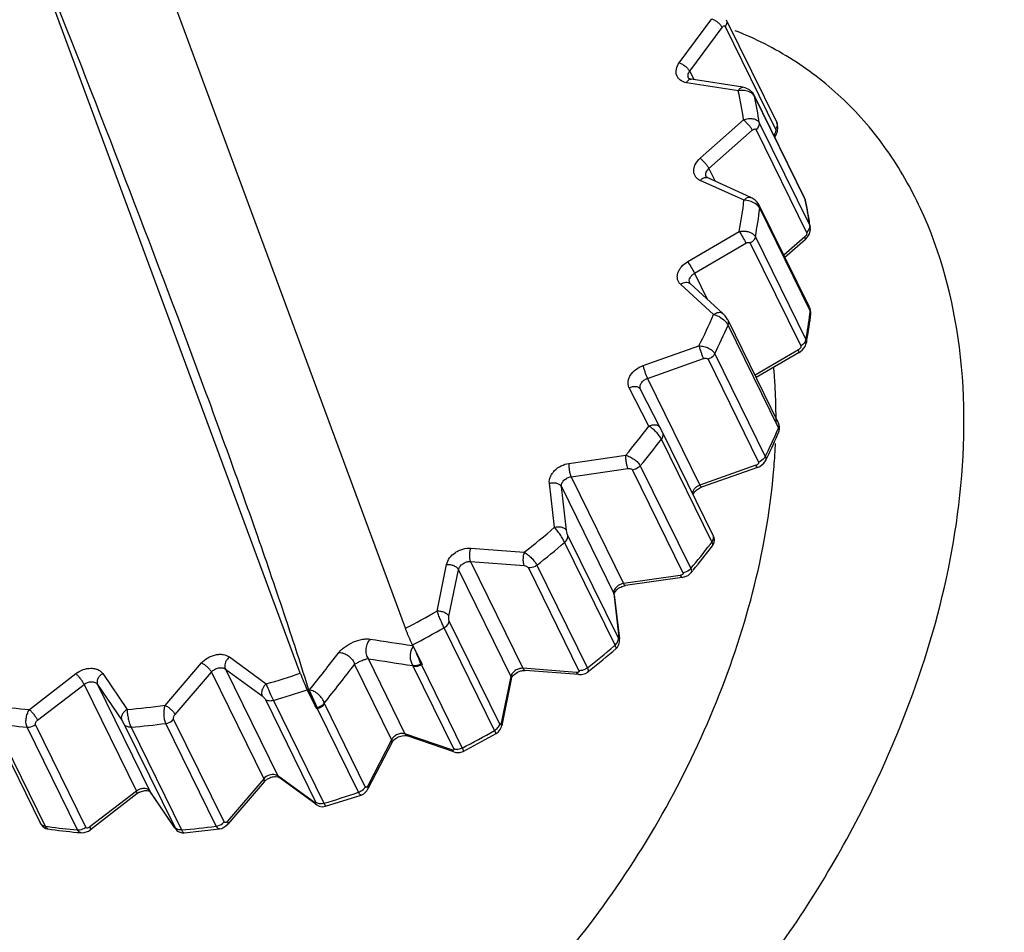
# Model space of a CAD drawing. Units: inches. Extents: x -483 to 687, y -282 to 532.
# Drawn here: x 255 to 270, y -30 to -16 of the extents above; entities that cross this region are included whole.
import ezdxf

# ---------------------------------------------------------------- set-up
doc = ezdxf.new("R2010")
doc.units = ezdxf.units.IN
doc.header["$LTSCALE"] = 0.64311
doc.header["$MEASUREMENT"] = 0
doc.layers.get('0').update_dxf_attribs({"linetype": 'CONTINUOUS'})
doc.layers.add('02___PRT_ALL_AXES', color=7, linetype='CONTINUOUS')

msp = doc.modelspace()

# ---------------------------------------------------------------- linework, layer by layer
at = {"color": 7, "linetype": 'Continuous'}
for p, q in [((260.647, -25.137), (256.255, -13.26)), ((258.994, -25.842), (254.601, -13.965)), ((264.953, -16.246), (265.463, -15.554)), ((265.692, -15.568), (266.485, -17.184)), ((265.117, -16.379), (265.626, -15.688)), ((265.675, -15.674), (266.468, -17.29)), ((265.117, -16.379), (265.181, -16.51)), ((265.882, -16.686), (265.069, -16.558)), ((265.951, -16.631), (265.138, -16.503)), ((266.108, -16.734), (266.064, -16.705)), ((266.136, -16.77), (266.108, -16.734)), ((266.13, -16.752), (266.11, -16.72)), ((266.136, -16.77), (266.13, -16.752)), ((266.923, -18.368), (266.13, -16.752)), ((266.929, -18.386), (266.136, -16.77)), ((265.281, -17.747), (265.963, -17.144)), ((265.419, -17.908), (266.101, -17.305)), ((266.161, -17.297), (266.954, -18.913)), ((266.21, -17.188), (267.004, -18.804)), ((266.45, -17.366), (266.439, -17.381)), ((266.453, -17.415), (266.47, -17.389)), ((265.419, -17.908), (265.517, -18.109)), ((265.971, -18.406), (265.283, -18.095)), ((265.39, -18.051), (265.376, -18.041)), ((266.078, -18.362), (265.39, -18.051)), ((266.936, -18.406), (266.923, -18.368)), ((266.936, -18.406), (266.929, -18.386)), ((266.936, -18.407), (266.936, -18.406)), ((266.191, -18.493), (266.148, -18.458)), ((266.219, -18.531), (266.191, -18.493)), ((267.004, -20.1), (266.211, -18.484)), ((267.012, -20.147), (266.219, -18.531)), ((266.984, -18.879), (266.954, -18.913)), ((267.001, -18.841), (266.984, -18.879)), ((267.004, -18.804), (267.001, -18.841)), ((267.004, -18.804), (267.012, -18.833)), ((267.014, -18.864), (267.012, -18.833)), ((267.012, -18.833), (267.012, -18.834)), ((265.086, -19.371), (265.895, -18.898)), ((266.149, -18.98), (266.942, -20.596)), ((266.925, -18.983), (266.598, -19.272)), ((266.932, -19.028), (266.615, -19.308)), ((266.932, -19.028), (266.959, -19)), ((265.193, -19.554), (266.002, -19.081)), ((266.069, -19.082), (266.862, -20.698)), ((265.193, -19.554), (265.392, -19.962)), ((265.491, -20.204), (264.975, -19.731)), ((265.638, -20.187), (265.122, -19.714)), ((267.009, -20.11), (267.004, -20.101)), ((267.022, -20.165), (267.009, -20.11)), ((265.652, -20.29), (265.602, -20.253)), ((267.021, -20.183), (267.012, -20.147)), ((267.021, -20.194), (267.022, -20.165)), ((267.021, -20.194), (267.021, -20.194)), ((266.513, -21.909), (265.72, -20.293)), ((266.513, -21.987), (265.72, -20.371)), ((264.383, -21.007), (265.263, -20.696)), ((266.95, -20.652), (266.95, -20.653)), ((264.454, -21.207), (265.334, -20.896)), ((265.511, -20.82), (266.305, -22.436)), ((266.825, -20.759), (266.145, -21.158)), ((266.84, -20.799), (266.163, -21.195)), ((266.84, -20.799), (266.825, -20.759)), ((265.406, -20.907), (266.2, -22.523)), ((264.476, -21.958), (264.166, -21.355)), ((264.454, -21.207), (265.277, -22.885)), ((264.655, -21.983), (264.345, -21.38)), ((266.518, -21.918), (266.513, -21.909)), ((264.691, -22.054), (264.655, -21.984)), ((265.466, -23.779), (264.673, -22.163)), ((263.219, -22.544), (264.111, -22.417)), ((264.34, -22.581), (265.133, -24.197)), ((266.158, -22.574), (265.277, -22.885)), ((266.307, -22.505), (266.307, -22.505)), ((263.253, -22.753), (264.145, -22.625)), ((263.253, -22.753), (264.076, -24.432)), ((264.218, -22.648), (265.011, -24.264)), ((266.183, -22.609), (265.302, -22.92)), ((262.993, -23.548), (262.911, -22.856)), ((263.181, -23.601), (263.099, -22.909)), ((263.099, -22.909), (263.922, -24.588)), ((263.995, -25.293), (263.202, -23.677)), ((263.944, -25.402), (263.15, -23.785)), ((261.674, -23.877), (262.516, -23.942)), ((261.145, -24.865), (261.296, -24.132)), ((261.671, -24.088), (262.514, -24.152)), ((261.671, -24.088), (262.495, -25.766)), ((262.715, -24.144), (263.509, -25.761)), ((261.331, -24.948), (261.482, -24.215)), ((261.482, -24.215), (262.306, -25.893)), ((262.583, -24.187), (263.376, -25.803)), ((264.968, -24.304), (264.076, -24.432)), ((265.001, -24.337), (264.109, -24.464)), ((263.926, -24.547), (263.922, -24.588)), ((263.922, -24.588), (264.005, -25.279)), ((263.929, -24.61), (263.922, -24.588)), ((263.929, -24.61), (264.011, -25.302)), ((263.943, -24.566), (263.97, -24.533)), ((262.13, -26.643), (261.337, -25.027)), ((262.048, -26.744), (261.255, -25.128)), ((263.996, -25.296), (263.995, -25.293)), ((264.011, -25.301), (264.005, -25.279)), ((264.013, -25.314), (264.011, -25.301)), ((260.77, -25.42), (260.745, -25.463)), ((260.758, -25.406), (260.763, -25.406)), ((260.759, -25.398), (260.909, -25.705)), ((263.927, -25.416), (263.944, -25.402)), ((263.96, -25.456), (263.983, -25.431)), ((256.87, -26.349), (257.442, -25.681)), ((257.88, -25.588), (258.458, -26.01)), ((260.06, -25.614), (260.641, -26.798)), ((260.847, -25.714), (260.891, -25.694)), ((260.891, -25.694), (260.867, -25.642)), ((260.895, -25.702), (260.891, -25.694)), ((254.736, -26.413), (255.466, -25.849)), ((255.89, -25.849), (256.272, -26.413)), ((257.026, -26.491), (257.598, -25.824)), ((257.598, -25.824), (258.421, -27.503)), ((257.817, -25.778), (258.395, -26.2)), ((257.817, -25.778), (258.64, -27.456)), ((259.849, -25.704), (260.43, -26.888)), ((260.766, -25.725), (260.764, -25.721)), ((260.766, -25.725), (261.409, -27.035)), ((260.853, -25.727), (260.898, -25.71)), ((260.898, -25.71), (260.895, -25.702)), ((260.909, -25.705), (260.898, -25.71)), ((260.898, -25.71), (261.541, -27.02)), ((263.337, -25.83), (262.495, -25.766)), ((263.374, -25.863), (262.532, -25.799)), ((262.306, -25.893), (262.155, -26.627)), ((262.312, -25.934), (262.161, -26.667)), ((262.312, -25.934), (262.323, -25.906)), ((262.323, -25.906), (262.348, -25.874)), ((254.864, -26.582), (255.595, -26.018)), ((255.595, -26.018), (256.418, -27.697)), ((255.806, -26.018), (256.188, -26.582)), ((255.806, -26.018), (256.63, -27.697)), ((259.256, -26.41), (259.105, -26.103)), ((259.137, -26.109), (259.131, -26.111)), ((259.137, -26.109), (259.259, -26.389)), ((258.448, -26.258), (259.241, -27.874)), ((258.572, -26.272), (259.365, -27.888)), ((259.372, -26.314), (259.373, -26.319)), ((259.267, -26.405), (259.256, -26.41)), ((259.259, -26.389), (259.267, -26.405)), ((259.91, -27.715), (259.267, -26.405)), ((260.016, -27.628), (259.373, -26.319)), ((254.114, -26.582), (254.907, -28.198)), ((256.188, -26.582), (256.228, -26.65)), ((257.797, -28.182), (257.004, -26.566)), ((254.19, -26.632), (254.983, -28.248)), ((255.493, -28.307), (254.7, -26.691)), ((255.625, -28.266), (254.832, -26.65)), ((256.228, -26.65), (257.021, -28.266)), ((256.335, -26.691), (257.128, -28.307)), ((257.674, -28.248), (256.881, -26.632)), ((262.077, -26.792), (262.048, -26.744)), ((262.131, -26.646), (262.13, -26.643)), ((260.43, -26.888), (260.055, -27.613)), ((260.433, -26.936), (260.456, -26.903)), ((260.456, -26.903), (260.494, -26.87)), ((260.594, -26.827), (260.64, -26.823)), ((260.64, -26.823), (260.674, -26.829)), ((261.376, -27.049), (260.641, -26.798)), ((261.409, -27.081), (260.674, -26.829)), ((261.556, -27.075), (262.077, -26.792)), ((260.433, -26.936), (260.059, -27.661)), ((261.39, -27.053), (261.376, -27.049)), ((258.421, -27.503), (257.85, -28.17)), ((258.425, -27.551), (257.854, -28.218)), ((258.425, -27.551), (258.446, -27.53)), ((258.64, -27.456), (258.602, -27.439)), ((258.607, -27.467), (258.642, -27.472)), ((259.219, -27.878), (258.64, -27.456)), ((258.661, -27.481), (258.64, -27.456)), ((258.642, -27.472), (258.661, -27.481)), ((259.239, -27.903), (258.661, -27.481)), ((256.418, -27.697), (255.688, -28.26)), ((256.63, -27.697), (256.601, -27.67)), ((256.628, -27.699), (256.635, -27.705)), ((257.012, -28.26), (256.63, -27.697)), ((256.635, -27.705), (256.63, -27.697)), ((257.017, -28.269), (256.635, -27.705)), ((260.02, -27.634), (260.016, -27.628)), ((256.427, -27.74), (255.697, -28.304)), ((259.392, -27.936), (259.952, -27.758)), ((259.952, -27.758), (259.952, -27.758)), ((259.239, -27.903), (259.219, -27.878)), ((259.23, -27.885), (259.219, -27.878)), ((259.239, -27.903), (259.253, -27.913)), ((259.34, -27.942), (259.392, -27.936)), ((259.365, -27.888), (259.392, -27.936)), ((255.027, -28.291), (255.027, -28.291)), ((257.017, -28.269), (257.012, -28.26)), ((257.018, -28.269), (257.012, -28.26)), ((257.017, -28.269), (257.023, -28.278)), ((257.023, -28.278), (257.037, -28.296)), ((257.128, -28.307), (257.084, -28.305)), ((257.167, -28.351), (257.727, -28.291)), ((257.727, -28.291), (257.727, -28.291)), ((255.548, -28.351), (255.548, -28.351))]:
    msp.add_line(p, q, dxfattribs=at)
for points in [[(266.11, -16.72), (266.059, -16.673), (265.989, -16.64), (265.951, -16.631)], [(266.47, -17.389), (266.496, -17.324), (266.503, -17.259), (266.492, -17.201), (266.485, -17.184)], [(266.211, -18.484), (266.205, -18.473), (266.179, -18.437), (266.144, -18.403), (266.099, -18.373), (266.078, -18.362)], [(266.959, -19), (266.999, -18.934), (267.014, -18.864)], [(265.72, -20.293), (265.713, -20.28), (265.696, -20.253), (265.674, -20.224), (265.648, -20.196), (265.638, -20.187)], [(266.84, -20.799), (266.886, -20.765), (266.931, -20.707), (266.95, -20.653)], [(266.52, -22.046), (266.531, -22.006), (266.53, -21.959), (266.518, -21.918)], [(265.475, -23.838), (265.482, -23.829), (265.49, -23.814), (265.496, -23.798), (265.501, -23.783), (265.504, -23.767), (265.505, -23.752), (265.505, -23.738), (265.503, -23.724), (265.5, -23.711), (265.497, -23.7), (265.493, -23.69), (265.49, -23.683), (265.488, -23.678), (264.691, -22.055)], [(266.183, -22.609), (266.222, -22.592), (266.282, -22.543), (266.307, -22.505)], [(265.001, -24.337), (265.032, -24.33), (265.092, -24.304), (265.134, -24.267)], [(263.983, -25.431), (264.003, -25.392), (264.012, -25.352), (264.013, -25.314)], [(263.374, -25.863), (263.415, -25.862), (263.479, -25.845), (263.513, -25.824)], [(262.077, -26.792), (262.108, -26.768), (262.138, -26.729), (262.157, -26.685), (262.161, -26.667)], [(261.409, -27.081), (261.442, -27.09), (261.501, -27.091), (261.556, -27.075)], [(259.952, -27.758), (259.994, -27.737), (260.039, -27.692), (260.059, -27.661)], [(259.253, -27.913), (259.292, -27.932), (259.34, -27.942)], [(254.907, -28.198), (254.908, -28.201), (254.922, -28.224)], [(254.922, -28.224), (254.941, -28.247), (254.966, -28.268), (254.997, -28.283), (255.027, -28.291)], [(255.548, -28.351), (255.595, -28.349), (255.666, -28.324), (255.697, -28.304)], [(257.037, -28.296), (257.055, -28.314), (257.077, -28.33)], [(257.727, -28.291), (257.762, -28.282), (257.826, -28.245), (257.854, -28.218)], [(257.077, -28.33), (257.104, -28.343), (257.136, -28.351), (257.167, -28.351)]]:
    msp.add_lwpolyline(points, dxfattribs=at)
for centre, radius, start, end in [((-20.825, -124.75), 296.896, 20.52614, 21.83469), ((261.142, -17.766), 4.861, 7.3491, 12.8393), ((261.285, -17.849), 4.97, 7.6446, 12.5437), ((265.447, -18.006), 0.0791, 193.4264, 206.0926), ((260.055, -17.745), 5.952, 348.8363, 353.6293), ((262.166, -19.448), 4.88, 12.3135, 12.5643), ((262.136, -19.454), 4.911, 10.6113, 12.3119), ((262.003, -19.505), 5.054, 7.978, 12.5477), ((260.175, -17.829), 6.084, 349.0938, 353.3718), ((262.093, -19.462), 4.955, 9.5749, 10.6122), ((262.039, -19.471), 5.009, 7.6496, 9.5732), ((261.923, -19.516), 5.135, 7.6436, 7.9845), ((265.189, -19.676), 0.0781, 200.3404, 206.1991), ((258.399, -17.213), 7.697, 333.0982, 337.1357), ((260.954, -19.443), 6.099, 349.0958, 352.9435), ((260.939, -19.49), 6.123, 349.5646, 353.3978), ((261.158, -19.47), 5.893, 352.9695, 353.4039), ((266.952, -20.186), 0.0693, 353.4859, 2.1573), ((258.482, -17.286), 7.867, 333.3151, 336.9189), ((260.778, -19.461), 6.286, 349.0796, 349.573), ((258.25, -21.791), 8.224, 3.7352, 5.2706), ((257.73, -21.823), 8.744, 0.675, 3.72), ((257.258, -21.831), 9.216, 359.6008, 0.6924), ((256.71, -16.15), 9.697, 319.7465, 323.2091), ((259.256, -18.893), 7.889, 333.3169, 336.5434), ((259.294, -18.973), 7.852, 333.7135, 336.9596), ((259.512, -19.008), 7.608, 336.566, 336.9472), ((256.754, -16.2), 9.913, 319.9326, 323.0229), ((256.518, -21.812), 9.957, 356.0393, 357.5815), ((259.1, -18.878), 8.069, 333.2876, 333.7207), ((256.248, -21.794), 10.227, 354.995, 356.0417), ((255.517, -14.978), 11.373, 307.9846, 311.1001), ((255.532, -15), 11.629, 308.1524, 310.9323), ((257.535, -17.806), 9.929, 319.9336, 322.7785), ((257.759, -17.98), 9.645, 322.7948, 323.0422), ((257.592, -17.913), 9.862, 320.2031, 323.0678), ((257.439, -17.787), 10.06, 319.8967, 320.2079), ((255.061, -14.327), 12.168, 297.3273, 299.9952), ((255.068, -14.339), 12.437, 297.2318, 299.8351), ((265.449, 8.393), 34.123, 260.9731, 262.0983), ((230.728, -3.286), 36.441, 321.2225, 322.4068), ((263.041, -24.68), 2.378, 200.2181, 203.8751), ((256.321, -16.612), 11.634, 308.1527, 310.8201), ((256.377, -16.726), 11.563, 308.2906, 310.9767), ((265.528, 8.006), 34.062, 260.7631, 261.9603), ((255.185, -14.671), 11.803, 286.1029, 288.8274), ((230.791, -3.474), 36.586, 321.369, 322.5825), ((256.299, -16.627), 11.689, 308.1123, 308.2934), ((255.187, -14.673), 12.083, 286.2679, 288.9228), ((255.433, -17.963), 8.479, 261.4847, 265.2843), ((255.45, -16.02), 10.425, 274.5222, 277.831), ((255.444, -18.046), 8.677, 261.6908, 265.0782), ((255.461, -16.06), 10.667, 274.7014, 277.6517), ((255.855, -15.945), 12.449, 297.1758, 299.834), ((258.604, -27.709), 0.239, 126.606, 131.5093), ((256.578, -27.935), 0.247, 124.2678, 127.6383), ((256.588, -27.95), 0.265, 115.7969, 124.2667), ((255.979, -16.287), 12.085, 286.268, 288.981), ((256.212, -19.848), 8.49, 261.6826, 262.0086), ((256.283, -19.729), 8.653, 261.651, 264.7329), ((256.24, -19.634), 8.705, 262.0152, 265.0737), ((256.254, -17.676), 10.667, 274.7014, 277.6517), ((256.314, -19.433), 8.951, 264.7134, 265.0939)]:
    msp.add_arc(centre, radius, start, end, dxfattribs=at)
for points, start_tangent, end_tangent in [([(292.154, -67.958), (294.069, -59.078), (294.974, -50.305), (294.86, -41.715), (293.729, -33.385), (291.59, -25.387), (288.462, -17.794), (284.374, -10.672), (279.361, -4.085), (273.468, 1.91), (266.747, 7.258), (259.257, 11.914), (251.065, 15.835), (232.871, 21.341), (212.807, 23.581)], (0.261792, 0.965124), (-0.999621, 0.027542)), ([(265.463, -15.554), (265.512, -15.577), (265.56, -15.61), (265.6, -15.649), (265.626, -15.688)], (0.946112, -0.323841), (0.440544, -0.897731)), ([(265.692, -15.568), (265.699, -15.592), (265.699, -15.619), (265.675, -15.674)], (0.440067, -0.897965), (-0.593277, -0.804998)), ([(265.626, -15.688), (265.639, -15.674), (265.653, -15.666), (265.665, -15.665), (265.671, -15.668), (265.675, -15.674)], (0.593169, 0.805078), (0.44054, -0.897733)), ([(269.348, -23.2), (269.357, -20.718), (268.745, -18.535), (268.213, -17.613), (267.54, -16.829), (266.741, -16.202), (265.833, -15.741)], (0.120024, 0.992771), (-0.931159, 0.364615)), ([(265.069, -16.558), (264.97, -16.519), (264.936, -16.485), (264.913, -16.444), (264.903, -16.397), (264.907, -16.347), (264.953, -16.246)], (-0.987861, 0.155338), (0.593277, 0.804998)), ([(264.953, -16.246), (265.002, -16.268), (265.05, -16.302), (265.09, -16.341), (265.117, -16.379)], (0.946112, -0.323839), (0.440543, -0.897732)), ([(265.099, -16.486), (265.092, -16.461), (265.092, -16.434), (265.117, -16.379)], (-0.439953, 0.898021), (0.593277, 0.804998)), ([(265.069, -16.558), (265.084, -16.533), (265.102, -16.515), (265.12, -16.504), (265.138, -16.503)], (0.458801, 0.888539), (0.987887, -0.155177)), ([(265.138, -16.503), (265.105, -16.492), (265.099, -16.486)], (-0.987861, 0.155338), (-0.440543, 0.897732)), ([(265.882, -16.686), (265.897, -16.661), (265.915, -16.643), (265.933, -16.632), (265.951, -16.631)], (0.458801, 0.888539), (0.989015, -0.147814)), ([(266.064, -16.705), (265.976, -16.681), (265.882, -16.686)], (-0.902927, 0.429794), (-0.978651, -0.205527)), ([(265.963, -17.144), (266.039, -17.123), (266.112, -17.124), (266.173, -17.146), (266.195, -17.165), (266.21, -17.188)], (0.918588, 0.395216), (0.440503, -0.897751)), ([(265.963, -17.144), (266.002, -17.177), (266.042, -17.219), (266.077, -17.264), (266.101, -17.305)], (0.807763, -0.589507), (0.440544, -0.897731)), ([(266.101, -17.305), (266.118, -17.293), (266.135, -17.287), (266.15, -17.287), (266.156, -17.291), (266.161, -17.297)], (0.749462, 0.662048), (0.44054, -0.897733)), ([(266.21, -17.188), (266.201, -17.244), (266.161, -17.297)], (0.133154, -0.991095), (-0.749553, -0.661945)), ([(266.468, -17.29), (266.471, -17.307), (266.468, -17.328), (266.45, -17.366)], (0.441305, -0.897357), (-0.593434, -0.804883)), ([(266.485, -17.184), (266.492, -17.209), (266.492, -17.236), (266.468, -17.29)], (0.437412, -0.899261), (-0.593337, -0.804954)), ([(266.455, -17.413), (266.458, -17.404), (266.457, -17.387), (266.45, -17.366)], (0.52501, 0.851096), (-0.440543, 0.897732)), ([(265.283, -18.095), (265.239, -18.068), (265.207, -18.033), (265.187, -17.99), (265.18, -17.943), (265.186, -17.892), (265.206, -17.841), (265.281, -17.747)], (-0.91125, 0.411854), (0.749553, 0.661945)), ([(265.281, -17.747), (265.319, -17.78), (265.359, -17.822), (265.394, -17.867), (265.419, -17.908)], (0.807764, -0.589506), (0.440543, -0.897732)), ([(265.37, -18.025), (265.369, -17.995), (265.376, -17.965), (265.394, -17.935), (265.419, -17.908)], (-0.232294, 0.972646), (0.749553, 0.661945)), ([(265.283, -18.095), (265.309, -18.069), (265.338, -18.053), (265.365, -18.047), (265.39, -18.051)], (0.65087, 0.759189), (0.911375, -0.411578)), ([(265.971, -18.406), (265.998, -18.38), (266.026, -18.364), (266.053, -18.358), (266.078, -18.362)], (0.65087, 0.759189), (0.914754, -0.404011)), ([(266.148, -18.458), (266.062, -18.42), (265.971, -18.406)], (-0.842437, 0.538794), (-0.999995, 0.003073)), ([(266.219, -18.531), (266.219, -18.519), (266.211, -18.484)], (0.114814, 0.993387), (-0.440499, 0.897753)), ([(265.895, -18.898), (265.934, -18.892), (265.973, -18.891), (266.031, -18.899), (266.082, -18.918), (266.149, -18.98)], (0.977351, 0.211625), (0.440491, -0.897757)), ([(265.895, -18.898), (265.952, -18.989), (266.002, -19.081)], (0.560959, -0.827844), (0.440544, -0.897731)), ([(266.149, -18.98), (266.123, -19.036), (266.069, -19.082)], (-0.189018, -0.981974), (-0.863271, -0.504741)), ([(266.954, -18.913), (266.956, -18.93), (266.951, -18.949), (266.94, -18.967), (266.925, -18.983)], (0.44142, -0.8973), (-0.749685, -0.661795)), ([(266.932, -19.028), (266.935, -19.012), (266.932, -18.999), (266.925, -18.983)], (0.748814, 0.66278), (-0.440543, 0.897732)), ([(266.002, -19.081), (266.021, -19.072), (266.041, -19.069), (266.058, -19.072), (266.069, -19.082)], (0.863201, 0.50486), (0.44054, -0.897733)), ([(264.975, -19.731), (264.944, -19.694), (264.927, -19.65), (264.922, -19.602), (264.931, -19.551), (264.954, -19.5), (264.988, -19.452), (265.086, -19.371)], (-0.737576, 0.675264), (0.863271, 0.504741)), ([(265.086, -19.371), (265.142, -19.462), (265.193, -19.554)], (0.56096, -0.827843), (0.440543, -0.897732)), ([(265.116, -19.703), (265.111, -19.665), (265.124, -19.624), (265.152, -19.586), (265.193, -19.554)], (-0.347499, 0.93768), (0.863271, 0.504741)), ([(264.975, -19.731), (265.015, -19.707), (265.055, -19.696), (265.092, -19.698), (265.122, -19.714)], (0.791638, 0.61099), (0.736977, -0.675918)), ([(267.012, -20.147), (267.012, -20.135), (267.004, -20.101)], (0.114866, 0.993381), (-0.439301, 0.89834)), ([(265.491, -20.204), (265.531, -20.18), (265.572, -20.169), (265.609, -20.171), (265.638, -20.187)], (0.791638, 0.61099), (0.740413, -0.672152)), ([(265.602, -20.253), (265.546, -20.223), (265.491, -20.204)], (-0.846251, 0.532785), (-0.970382, 0.241575)), ([(265.72, -20.371), (265.693, -20.33), (265.652, -20.29)], (-0.440969, 0.897522), (-0.761158, 0.648567)), ([(265.72, -20.371), (265.729, -20.33), (265.72, -20.293)], (0.391515, 0.920172), (-0.441075, 0.89747)), ([(259.131, -26.111), (258.768, -24.989), (258.327, -23.696), (257.81, -22.245), (257.222, -20.647)], (-0.297568, 0.954701), (-0.349368, 0.936986)), ([(265.263, -20.696), (265.339, -20.705), (265.413, -20.732), (265.474, -20.772), (265.511, -20.82)], (0.999992, 0.003886), (0.440482, -0.897761)), ([(265.263, -20.696), (265.276, -20.744), (265.295, -20.799), (265.315, -20.852), (265.334, -20.896)], (0.232705, -0.972547), (0.440544, -0.897731)), ([(266.862, -20.698), (266.864, -20.714), (266.859, -20.727), (266.85, -20.739), (266.825, -20.759)], (0.441477, -0.897273), (-0.863372, -0.504567)), ([(266.942, -20.596), (266.916, -20.652), (266.862, -20.698)], (-0.18896, -0.981985), (-0.86331, -0.504674)), ([(266.942, -20.596), (266.951, -20.624), (266.95, -20.652)], (0.442155, -0.896939), (-0.189514, -0.981878)), ([(265.334, -20.896), (265.356, -20.891), (265.377, -20.891), (265.406, -20.907)], (0.942843, 0.333236), (0.44054, -0.897733)), ([(265.511, -20.82), (265.494, -20.847), (265.406, -20.907)], (-0.448939, -0.893562), (-0.94289, -0.333105)), ([(264.166, -21.355), (264.15, -21.31), (264.149, -21.261), (264.161, -21.21), (264.185, -21.159), (264.269, -21.069), (264.383, -21.007)], (-0.45736, 0.889281), (0.94289, 0.333105)), ([(264.383, -21.007), (264.396, -21.055), (264.414, -21.11), (264.434, -21.163), (264.454, -21.207)], (0.232707, -0.972547), (0.440543, -0.897732)), ([(264.166, -21.355), (264.22, -21.336), (264.273, -21.335), (264.317, -21.35), (264.345, -21.38)], (0.893372, 0.449318), (0.457747, -0.889082)), ([(264.345, -21.38), (264.338, -21.357), (264.337, -21.333), (264.356, -21.282), (264.397, -21.238), (264.454, -21.207)], (-0.440231, 0.897885), (0.94289, 0.333105)), ([(264.476, -21.958), (264.53, -21.939), (264.583, -21.938), (264.627, -21.953), (264.655, -21.983)], (0.893372, 0.449318), (0.457747, -0.889082)), ([(264.673, -22.163), (264.639, -22.109), (264.59, -22.051), (264.532, -21.998), (264.476, -21.958)], (-0.441395, 0.897313), (-0.863335, 0.504632)), ([(266.513, -21.987), (266.522, -21.946), (266.513, -21.909)], (0.391576, 0.920146), (-0.441419, 0.897301)), ([(264.673, -22.163), (264.698, -22.107), (264.699, -22.08), (264.691, -22.055)], (0.601167, 0.799124), (-0.440256, 0.897872)), ([(266.52, -22.046), (266.523, -22.019), (266.513, -21.987)], (0.390653, 0.920538), (-0.440531, 0.897737)), ([(264.111, -22.417), (264.11, -22.468), (264.116, -22.526), (264.128, -22.581), (264.145, -22.625)], (-0.101172, -0.994869), (0.440544, -0.897731)), ([(264.111, -22.417), (264.179, -22.441), (264.247, -22.481), (264.304, -22.53), (264.34, -22.581)], (0.972314, -0.233678), (0.440478, -0.897764)), ([(266.305, -22.436), (266.287, -22.463), (266.2, -22.523)], (-0.448875, -0.893595), (-0.942915, -0.333033)), ([(266.305, -22.436), (266.314, -22.472), (266.307, -22.505)], (0.442399, -0.896818), (-0.449399, -0.893331)), ([(262.911, -22.856), (262.912, -22.806), (262.926, -22.755), (262.954, -22.705), (262.992, -22.658), (263.096, -22.583), (263.219, -22.544)], (-0.118112, 0.993), (0.989886, 0.141868)), ([(263.219, -22.544), (263.218, -22.596), (263.224, -22.653), (263.236, -22.709), (263.253, -22.753)], (-0.101171, -0.994869), (0.440543, -0.897732)), ([(264.34, -22.581), (264.315, -22.605), (264.218, -22.648)], (-0.643604, -0.765358), (-0.989886, -0.141868)), ([(266.2, -22.523), (266.201, -22.538), (266.192, -22.553), (266.177, -22.565), (266.158, -22.574)], (0.441469, -0.897277), (-0.942956, -0.332916)), ([(266.183, -22.609), (266.179, -22.608), (266.173, -22.601), (266.166, -22.59), (266.158, -22.574)], (-0.944518, -0.328461), (-0.440543, 0.897732)), ([(257.994, -33.868), (260.927, -32.417), (262.296, -31.228), (263.541, -29.797), (265.492, -26.405), (266.436, -22.686)], (0.971287, 0.237911), (0.087351, 0.996178)), ([(263.099, -22.909), (263.107, -22.859), (263.14, -22.81), (263.192, -22.773), (263.253, -22.753)], (-0.118112, 0.993), (0.989886, 0.141868)), ([(264.145, -22.625), (264.166, -22.625), (264.187, -22.628), (264.206, -22.636), (264.218, -22.648)], (0.989866, 0.142004), (0.44054, -0.897733)), ([(262.911, -22.856), (262.969, -22.848), (263.025, -22.855), (263.07, -22.877), (263.099, -22.909)], (0.962332, 0.271876), (0.440543, -0.897732)), ([(265.277, -22.885), (265.233, -22.907), (265.196, -22.938), (265.16, -23.014)], (-0.94289, -0.333105), (-0.082153, -0.99662)), ([(265.302, -22.92), (265.298, -22.919), (265.293, -22.912), (265.286, -22.901), (265.277, -22.885)], (-0.943443, -0.331533), (-0.440543, 0.897732)), ([(265.171, -23.033), (265.186, -23.005), (265.214, -22.972), (265.302, -22.92)], (0.335071, 0.942193), (0.94289, 0.333105)), ([(267.234, -29.064), (268.001, -27.647), (269.348, -23.2)], (0.517127, 0.855909), (0.120419, 0.992723)), ([(262.993, -23.548), (263.051, -23.54), (263.107, -23.547), (263.153, -23.568), (263.181, -23.601)], (0.962332, 0.271876), (0.440543, -0.897732)), ([(263.15, -23.785), (263.12, -23.729), (263.079, -23.664), (263.034, -23.6), (262.993, -23.548)], (-0.441762, 0.897133), (-0.651361, 0.758768)), ([(263.15, -23.785), (263.191, -23.733), (263.202, -23.677)], (0.755318, 0.655358), (-0.118079, 0.993004)), ([(263.202, -23.677), (263.195, -23.66), (263.189, -23.639), (263.181, -23.601)], (-0.440748, 0.897631), (-0.11801, 0.993012)), ([(265.466, -23.779), (265.491, -23.724), (265.492, -23.696), (265.484, -23.671)], (0.601225, 0.79908), (-0.440251, 0.897875)), ([(265.475, -23.838), (265.479, -23.815), (265.474, -23.798), (265.466, -23.779)], (0.600576, 0.799567), (-0.440521, 0.897742)), ([(261.296, -24.132), (261.343, -24.031), (261.433, -23.945), (261.49, -23.913), (261.551, -23.891), (261.674, -23.877)], (0.201906, 0.979405), (0.997113, -0.075937)), ([(261.674, -23.877), (261.659, -23.929), (261.653, -23.987), (261.657, -24.043), (261.671, -24.088)], (-0.380853, -0.924636), (0.440543, -0.897732)), ([(262.516, -23.942), (262.501, -23.993), (262.496, -24.052), (262.5, -24.107), (262.514, -24.152)], (-0.380854, -0.924635), (0.440544, -0.897731)), ([(262.516, -23.942), (262.573, -23.981), (262.631, -24.033), (262.681, -24.091), (262.715, -24.144)], (0.868152, -0.496299), (0.440478, -0.897764)), ([(261.296, -24.132), (261.353, -24.135), (261.409, -24.152), (261.454, -24.18), (261.482, -24.215)], (0.997365, 0.072542), (0.440543, -0.897732)), ([(261.482, -24.215), (261.506, -24.165), (261.551, -24.122), (261.58, -24.106), (261.61, -24.094), (261.671, -24.088)], (0.201906, 0.979405), (0.997113, -0.075937)), ([(262.715, -24.144), (262.685, -24.164), (262.583, -24.187)], (-0.786336, -0.6178), (-0.997113, 0.075937)), ([(262.514, -24.152), (262.554, -24.163), (262.572, -24.174), (262.583, -24.187)], (0.997123, -0.075805), (0.44054, -0.897733)), ([(265.011, -24.264), (265.013, -24.271), (265.012, -24.278), (265.003, -24.29), (264.988, -24.299), (264.968, -24.304)], (0.441398, -0.897311), (-0.989914, -0.141671)), ([(265.133, -24.197), (265.108, -24.222), (265.011, -24.264)], (-0.643546, -0.765408), (-0.989896, -0.141792)), ([(265.133, -24.197), (265.141, -24.218), (265.144, -24.237), (265.141, -24.253), (265.134, -24.267)], (0.442517, -0.89676), (-0.644847, -0.764312)), ([(264.076, -24.432), (264.027, -24.446), (263.982, -24.472), (263.926, -24.547)], (-0.989886, -0.141868), (-0.294754, -0.955573)), ([(264.109, -24.464), (264.093, -24.457), (264.085, -24.446), (264.076, -24.432)], (-0.990029, -0.140867), (-0.440543, 0.897732)), ([(265.001, -24.337), (264.985, -24.329), (264.977, -24.319), (264.968, -24.304)], (-0.99038, -0.138375), (-0.440543, 0.897732)), ([(263.929, -24.61), (263.931, -24.596), (263.943, -24.566)], (-0.118112, 0.993), (0.525121, 0.851028)), ([(263.97, -24.533), (264.034, -24.488), (264.109, -24.464)], (0.711418, 0.702769), (0.989886, 0.141868)), ([(261.145, -24.865), (261.202, -24.868), (261.258, -24.885), (261.303, -24.913), (261.331, -24.948)], (0.997365, 0.072542), (0.440543, -0.897732)), ([(261.255, -25.128), (261.228, -25.069), (261.197, -24.999), (261.168, -24.927), (261.145, -24.865)], (-0.442045, 0.896993), (-0.342282, 0.939597)), ([(261.255, -25.128), (261.309, -25.083), (261.337, -25.027)], (0.867417, 0.497582), (0.201962, 0.979393)), ([(261.337, -25.027), (261.331, -25.009), (261.329, -24.988), (261.331, -24.948)], (-0.440951, 0.897531), (0.202078, 0.979369)), ([(260.759, -25.398), (260.701, -25.27), (260.647, -25.137)], (-0.440543, 0.897732), (-0.34688, 0.93791)), ([(259.602, -25.517), (259.644, -25.471), (259.698, -25.427), (259.83, -25.352), (259.971, -25.31), (260.037, -25.303), (260.095, -25.307)], (0.609991, 0.792408), (0.987635, -0.156768)), ([(260.095, -25.307), (260.049, -25.373), (260.025, -25.457), (260.029, -25.543), (260.06, -25.614)], (-0.72785, -0.685736), (0.586269, -0.810116)), ([(263.944, -25.402), (263.984, -25.349), (263.995, -25.293)], (0.755367, 0.655301), (-0.118112, 0.993)), ([(264.005, -25.279), (264.005, -25.286), (264.006, -25.292), (264.005, -25.297), (264.005, -25.301), (264.003, -25.302), (264.001, -25.302), (263.999, -25.3), (263.996, -25.296)], (0.118176, -0.992993), (-0.48533, 0.874331)), ([(259.602, -25.517), (259.679, -25.531), (259.754, -25.572), (259.815, -25.634), (259.849, -25.704)], (0.999649, 0.026485), (0.247313, -0.968936)), ([(260.745, -25.463), (260.726, -25.528), (260.723, -25.598), (260.736, -25.665), (260.764, -25.721)], (-0.400998, -0.916079), (0.583771, -0.811918)), ([(263.96, -25.456), (263.961, -25.45), (263.959, -25.439), (263.953, -25.422), (263.944, -25.402)], (0.755065, 0.65565), (-0.440513, 0.897746)), ([(257.442, -25.681), (257.54, -25.601), (257.661, -25.554), (257.722, -25.546), (257.781, -25.549), (257.88, -25.588)], (0.65087, 0.759189), (0.807764, -0.589506)), ([(257.442, -25.681), (257.488, -25.708), (257.533, -25.744), (257.572, -25.785), (257.598, -25.824)], (0.91125, -0.411854), (0.440543, -0.897732)), ([(257.88, -25.588), (257.842, -25.632), (257.821, -25.67), (257.81, -25.71), (257.817, -25.778)], (-0.749553, -0.661945), (0.440543, -0.897732)), ([(259.849, -25.704), (259.893, -25.677), (259.953, -25.647), (260.014, -25.625), (260.06, -25.614)], (0.80899, 0.587822), (0.989419, 0.145088)), ([(255.466, -25.849), (255.58, -25.787), (255.704, -25.765), (255.762, -25.771), (255.814, -25.787), (255.857, -25.814), (255.89, -25.849)], (0.791638, 0.61099), (0.56096, -0.827843)), ([(255.466, -25.849), (255.501, -25.885), (255.538, -25.93), (255.571, -25.977), (255.595, -26.018)], (0.737576, -0.675264), (0.440543, -0.897732)), ([(255.89, -25.849), (255.844, -25.885), (255.812, -25.93), (255.799, -25.977), (255.806, -26.018)], (-0.863271, -0.504741), (0.440543, -0.897732)), ([(257.598, -25.824), (257.647, -25.784), (257.707, -25.76), (257.767, -25.758), (257.817, -25.778)], (0.65087, 0.759189), (0.807764, -0.589506)), ([(258.994, -25.842), (259.047, -25.975), (259.105, -26.103)], (0.34688, -0.93791), (0.440543, -0.897732)), ([(260.764, -25.721), (260.783, -25.724), (260.847, -25.714)], (0.972847, -0.23145), (0.946334, 0.32319)), ([(260.766, -25.725), (260.786, -25.73), (260.853, -25.727)], (0.94613, -0.323787), (0.971831, 0.235677)), ([(262.495, -25.766), (262.434, -25.773), (262.403, -25.784), (262.375, -25.8), (262.329, -25.843), (262.306, -25.893)], (-0.997113, 0.075937), (-0.201906, -0.979405)), ([(262.348, -25.874), (262.436, -25.815), (262.487, -25.801), (262.532, -25.799)], (0.688481, 0.725255), (0.997113, -0.075937)), ([(262.532, -25.799), (262.521, -25.796), (262.512, -25.789), (262.503, -25.779), (262.495, -25.766)], (-0.997097, 0.076147), (-0.440543, 0.897732)), ([(263.376, -25.803), (263.378, -25.816), (263.37, -25.825), (263.356, -25.83), (263.337, -25.83)], (0.441269, -0.897375), (-0.997098, 0.076129)), ([(263.374, -25.863), (263.364, -25.86), (263.354, -25.854), (263.345, -25.843), (263.337, -25.83)], (-0.997097, 0.076147), (-0.440543, 0.897732)), ([(263.509, -25.761), (263.478, -25.78), (263.376, -25.803)], (-0.786288, -0.617861), (-0.997107, 0.076011)), ([(263.509, -25.761), (263.517, -25.782), (263.521, -25.801), (263.52, -25.815), (263.513, -25.824)], (0.4425, -0.896769), (-0.787305, -0.616564)), ([(255.595, -26.018), (255.652, -25.987), (255.713, -25.976), (255.768, -25.987), (255.806, -26.018)], (0.791638, 0.61099), (0.56096, -0.827843)), ([(262.312, -25.934), (262.312, -25.914), (262.306, -25.893)], (0.201969, 0.979392), (-0.440543, 0.897732)), ([(258.458, -26.01), (258.42, -26.054), (258.4, -26.093), (258.388, -26.132), (258.395, -26.2)], (-0.749554, -0.661944), (0.440543, -0.897731)), ([(258.458, -26.01), (258.513, -26.143), (258.572, -26.272)], (0.352782, -0.935705), (0.440491, -0.897757)), ([(259.256, -26.41), (259.222, -26.337), (259.185, -26.25), (259.152, -26.169), (259.131, -26.111)], (-0.440543, 0.897732), (-0.297568, 0.954701)), ([(259.372, -26.314), (259.338, -26.242), (259.28, -26.176), (259.208, -26.128), (259.137, -26.109)], (-0.250969, 0.967995), (-0.998234, 0.059411)), ([(258.395, -26.2), (258.424, -26.226), (258.438, -26.243), (258.448, -26.258)], (0.807814, -0.589438), (0.440542, -0.897732)), ([(258.572, -26.272), (258.504, -26.279), (258.448, -26.258)], (-0.959973, -0.280092), (-0.807764, 0.589506)), ([(259.372, -26.314), (259.325, -26.359), (259.259, -26.389)], (-0.54707, -0.837087), (-0.965279, -0.261222)), ([(254.7, -26.691), (254.684, -26.631), (254.685, -26.557), (254.704, -26.481), (254.736, -26.413)], (-0.442239, 0.896897), (0.532135, 0.846659)), ([(254.736, -26.413), (254.771, -26.449), (254.807, -26.494), (254.84, -26.541), (254.864, -26.582)], (0.737576, -0.675264), (0.440543, -0.897732)), ([(256.272, -26.413), (256.226, -26.449), (256.194, -26.494), (256.181, -26.541), (256.188, -26.582)], (-0.863271, -0.50474), (0.440543, -0.897732)), ([(256.272, -26.413), (256.277, -26.481), (256.291, -26.558), (256.311, -26.631), (256.335, -26.691)], (0.011799, -0.99993), (0.440503, -0.897751)), ([(256.881, -26.632), (256.861, -26.572), (256.853, -26.497), (256.856, -26.418), (256.87, -26.349)], (-0.442292, 0.896871), (0.298851, 0.9543)), ([(256.87, -26.349), (256.916, -26.375), (256.961, -26.411), (257, -26.452), (257.026, -26.491)], (0.91125, -0.411854), (0.440543, -0.897732)), ([(259.373, -26.319), (259.355, -26.346), (259.267, -26.405)], (-0.458854, -0.888512), (-0.945642, -0.325209)), ([(254.832, -26.65), (254.836, -26.615), (254.848, -26.597), (254.864, -26.582)], (-0.441347, 0.897337), (0.791778, 0.610809)), ([(256.881, -26.632), (256.979, -26.59), (257.004, -26.566)], (0.991121, 0.132966), (0.650926, 0.759141)), ([(257.004, -26.566), (257.001, -26.549), (257.005, -26.528), (257.026, -26.491)], (-0.441261, 0.897379), (0.651041, 0.759043)), ([(254.7, -26.691), (254.733, -26.69), (254.832, -26.65)], (0.996282, -0.086149), (0.791683, 0.610932)), ([(256.335, -26.691), (256.302, -26.69), (256.272, -26.683), (256.247, -26.669), (256.228, -26.65)], (-0.996643, -0.081873), (-0.56096, 0.827843)), ([(262.048, -26.744), (262.102, -26.699), (262.13, -26.643)], (0.867454, 0.497517), (0.201906, 0.979405)), ([(262.155, -26.627), (262.151, -26.641), (262.148, -26.646), (262.145, -26.65), (262.142, -26.652), (262.138, -26.652), (262.131, -26.646)], (-0.201797, -0.979427), (-0.526917, 0.849917)), ([(262.161, -26.667), (262.161, -26.647), (262.155, -26.627)], (0.200618, 0.97967), (-0.440544, 0.897731)), ([(260.641, -26.798), (260.584, -26.791), (260.522, -26.806), (260.467, -26.841), (260.43, -26.888)], (-0.946112, 0.323839), (-0.458801, -0.888539)), ([(260.433, -26.936), (260.437, -26.914), (260.43, -26.888)], (0.459044, 0.888413), (-0.440543, 0.897732)), ([(260.494, -26.87), (260.517, -26.855), (260.594, -26.827)], (0.815475, 0.578792), (0.982593, 0.18577)), ([(260.674, -26.829), (260.655, -26.818), (260.641, -26.798)], (-0.946311, 0.323258), (-0.440543, 0.897732)), ([(261.409, -27.081), (261.391, -27.069), (261.376, -27.049)], (-0.946311, 0.323258), (-0.440543, 0.897732)), ([(261.409, -27.035), (261.411, -27.044), (261.41, -27.047), (261.408, -27.05), (261.401, -27.053), (261.39, -27.053)], (0.441091, -0.897462), (-0.989814, 0.142364)), ([(261.541, -27.02), (261.473, -27.041), (261.409, -27.035)], (-0.889571, -0.456796), (-0.94609, 0.323903)), ([(261.541, -27.02), (261.551, -27.041), (261.557, -27.058), (261.558, -27.064), (261.558, -27.069), (261.556, -27.075)], (0.442349, -0.896843), (-0.890487, -0.455008)), ([(258.602, -27.439), (258.506, -27.446), (258.421, -27.503)], (-0.971128, 0.238557), (-0.65087, -0.759189)), ([(258.425, -27.551), (258.43, -27.542), (258.43, -27.525), (258.421, -27.503)], (0.650307, 0.759671), (-0.440543, 0.897732)), ([(258.462, -27.517), (258.534, -27.48), (258.607, -27.467)], (0.802606, 0.596509), (0.999863, -0.016526)), ([(256.601, -27.67), (256.512, -27.656), (256.463, -27.67), (256.418, -27.697)], (-0.865181, 0.50146), (-0.791638, -0.61099)), ([(256.427, -27.74), (256.43, -27.735), (256.429, -27.725), (256.425, -27.712), (256.418, -27.697)], (0.790866, 0.611989), (-0.440543, 0.897732)), ([(256.473, -27.712), (256.498, -27.701), (256.57, -27.687)], (0.900361, 0.435143), (0.999825, 0.018695)), ([(256.57, -27.687), (256.607, -27.691), (256.628, -27.699)], (0.999825, 0.018695), (0.850416, -0.526111)), ([(259.91, -27.715), (259.943, -27.7), (260.016, -27.628)], (0.945662, 0.325152), (0.458801, 0.888539)), ([(260.055, -27.613), (260.047, -27.626), (260.038, -27.634), (260.028, -27.638), (260.024, -27.637), (260.02, -27.634)], (-0.458682, -0.8886), (-0.688096, 0.72562)), ([(260.059, -27.661), (260.063, -27.639), (260.055, -27.613)], (0.459044, 0.888413), (-0.440544, 0.897731)), ([(259.952, -27.758), (259.943, -27.758), (259.938, -27.755), (259.933, -27.75), (259.922, -27.736), (259.91, -27.715)], (-0.945411, -0.32588), (-0.440503, 0.897751)), ([(259.241, -27.874), (259.243, -27.879), (259.244, -27.883), (259.244, -27.886), (259.242, -27.888), (259.237, -27.888), (259.23, -27.885)], (0.440875, -0.897568), (-0.884023, 0.467444)), ([(259.365, -27.888), (259.297, -27.895), (259.241, -27.874)], (-0.959951, -0.280167), (-0.807736, 0.589544)), ([(257.85, -28.17), (257.835, -28.183), (257.821, -28.191), (257.807, -28.191), (257.801, -28.187), (257.797, -28.182)], (-0.650762, -0.759282), (-0.440546, 0.89773)), ([(257.854, -28.218), (257.858, -28.209), (257.858, -28.192), (257.85, -28.17)], (0.649314, 0.760521), (-0.440545, 0.897731)), ([(254.983, -28.248), (254.937, -28.231), (254.919, -28.216), (254.907, -28.198)], (-0.989492, 0.144587), (-0.440716, 0.897647)), ([(254.983, -28.248), (254.993, -28.265), (255.027, -28.291)], (0.441243, -0.897388), (0.989188, -0.146655)), ([(255.493, -28.307), (255.527, -28.306), (255.625, -28.266)], (0.996276, -0.086221), (0.791638, 0.61099)), ([(255.548, -28.351), (255.532, -28.347), (255.517, -28.338), (255.493, -28.307)], (-0.996336, 0.08553), (-0.440504, 0.897751)), ([(255.688, -28.26), (255.67, -28.271), (255.652, -28.277), (255.636, -28.275), (255.63, -28.272), (255.625, -28.266)], (-0.79155, -0.611105), (-0.440546, 0.89773)), ([(255.697, -28.304), (255.699, -28.298), (255.699, -28.289), (255.695, -28.276), (255.688, -28.26)], (0.788811, 0.614636), (-0.440545, 0.897731)), ([(257.021, -28.266), (257.024, -28.271), (257.025, -28.274), (257.026, -28.276), (257.026, -28.276), (257.026, -28.277), (257.025, -28.277), (257.024, -28.277), (257.023, -28.275), (257.02, -28.272), (257.018, -28.269)], (0.440637, -0.897685), (-0.590325, 0.807165)), ([(257.084, -28.305), (257.048, -28.29), (257.021, -28.266)], (-0.979319, 0.20232), (-0.560948, 0.827851)), ([(257.128, -28.307), (257.139, -28.326), (257.149, -28.341), (257.158, -28.349), (257.167, -28.351)], (0.441699, -0.897163), (0.996574, 0.082701)), ([(257.674, -28.248), (257.772, -28.206), (257.797, -28.182)], (0.99113, 0.132892), (0.65087, 0.759189)), ([(257.727, -28.291), (257.712, -28.289), (257.699, -28.282), (257.686, -28.268), (257.674, -28.248)], (-0.991144, -0.132794), (-0.440502, 0.897752)), ([(251.687, -30.151), (252.31, -32.755), (252.912, -33.835), (253.689, -34.72), (254.621, -35.385), (255.679, -35.817), (256.834, -36.011), (258.055, -35.971), (259.313, -35.71), (260.584, -35.242), (263.066, -33.751), (265.334, -31.641), (267.234, -29.064)], (0.080807, -0.99673), (0.517127, 0.855909))]:
    msp.add_spline(points, degree=3, dxfattribs=dict(at, start_tangent=start_tangent, end_tangent=end_tangent))
at = {"layer": '02___PRT_ALL_AXES', "color": 7, "linetype": 'Continuous'}
for points, start_tangent, end_tangent in [([(305.727, -10.073), (301.792, -3.058), (297.089, 3.526), (291.651, 9.632), (285.511, 15.223), (271.292, 24.722), (254.795, 31.789), (236.437, 36.252), (216.677, 38.004), (196.01, 37.005), (174.95, 33.282), (154.027, 26.93), (133.762, 18.108), (114.663, 7.038), (97.21, -6.004), (81.839, -20.691), (68.937, -36.658), (58.827, -53.505), (51.764, -70.818)], (-0.440543, 0.897732), (-0.299966, -0.95395)), ([(304.829, -10.521), (300.99, -3.524), (296.383, 3.044), (291.037, 9.141), (284.985, 14.73), (270.924, 24.241), (254.556, 31.335), (236.296, 35.833), (216.608, 37.621), (195.992, 36.653), (174.97, 32.954), (154.076, 26.617), (133.84, 17.803), (114.775, 6.737), (97.366, -6.302), (82.053, -20.982), (69.226, -36.931), (59.209, -53.744), (52.257, -70.996)], (-0.431843, 0.901949), (-0.295247, -0.955421))]:
    msp.add_spline(points, degree=3, dxfattribs=dict(at, start_tangent=start_tangent, end_tangent=end_tangent))

doc.saveas('drawing.dxf')
